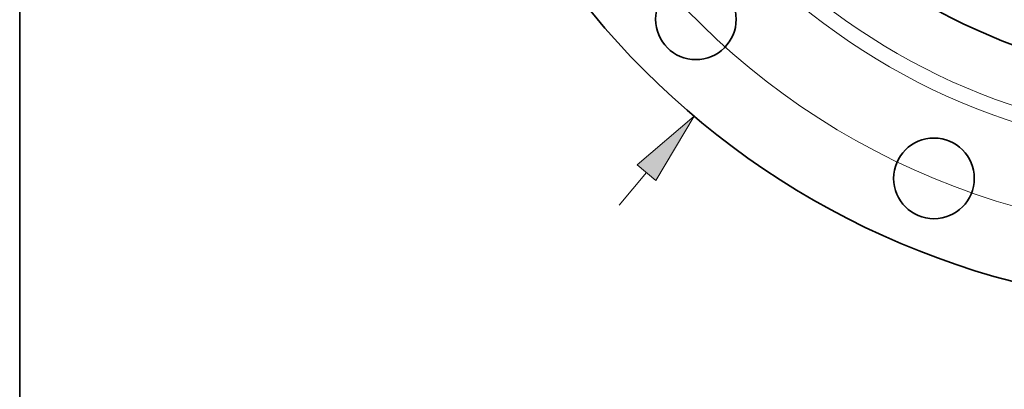
# Model space of a CAD drawing. Extents: x 0 to 10.8, y 0 to 8.3.
# Drawn here: x 0.2 to 2.9, y 3 to 4 of the extents above; entities that cross this region are included whole.
import ezdxf

# ---------------------------------------------------------------- set-up
doc = ezdxf.new("R2010")
doc.units = 0
doc.header["$MEASUREMENT"] = 0
doc.layers.get('0').update_dxf_attribs({"lineweight": 13})
doc.layers.add('1', color=7, linetype='Continuous', lineweight=13)

# ---------------------------------------------------------------- blocks, each defined once
blk = doc.blocks.new('BLOCK8')
at = {"color": 172, "lineweight": 13, "ltscale": 0.016428}
blk.add_line((-9.231, -10.922), (-8.807, -10.42), dxfattribs=at)
at = {"color": 172, "lineweight": 13, "ltscale": 0.03937}
blk.add_lwpolyline([(-8.661, -10.543), (-8.069, -9.547), (-8.952, -10.297)], close=True, dxfattribs=at)
blk.add_solid([(-8.661, -10.543), (-8.069, -9.547), (-8.661, -10.543), (-8.952, -10.297)], dxfattribs=at)
blk = doc.blocks.new('BLOCK10')
at = {"color": 172, "lineweight": 13, "ltscale": 0.03937}
blk.add_arc((0, 0), 11.375, 196.9012, 305.0159, dxfattribs=at)

msp = doc.modelspace()

# ---------------------------------------------------------------- linework, layer by layer
at = {"color": 7, "lineweight": 35, "ltscale": 0.03937}
for centre, radius in [((3.4908, 5.4124), 2.1869), ((3.4908, 5.4124), 1.5746), ((2.0837, 4.0052), 0.1093), ((2.7293, 3.5738), 0.1093)]:
    msp.add_circle(centre, radius, dxfattribs=at)
at = {"color": 7, "lineweight": 13, "ltscale": 0.03937}
for radius in [1.7711, 1.7294]:
    msp.add_circle((3.4908, 5.4124), radius, dxfattribs=at)
at = {"layer": '1', "color": 7, "lineweight": 35, "ltscale": 0.03937}
msp.add_line((0.25, 0.25), (0.25, 8.25), dxfattribs=at)

# ---------------------------------------------------------------- block references
at = {"lineweight": 0, "xscale": 0.1749503033425298, "yscale": 0.1749503033425298, "zscale": 0.1749503033425298}
for name in ['BLOCK8', 'BLOCK10']:
    msp.add_blockref(name, (3.4908, 5.4124), dxfattribs=at)

doc.saveas('drawing.dxf')
